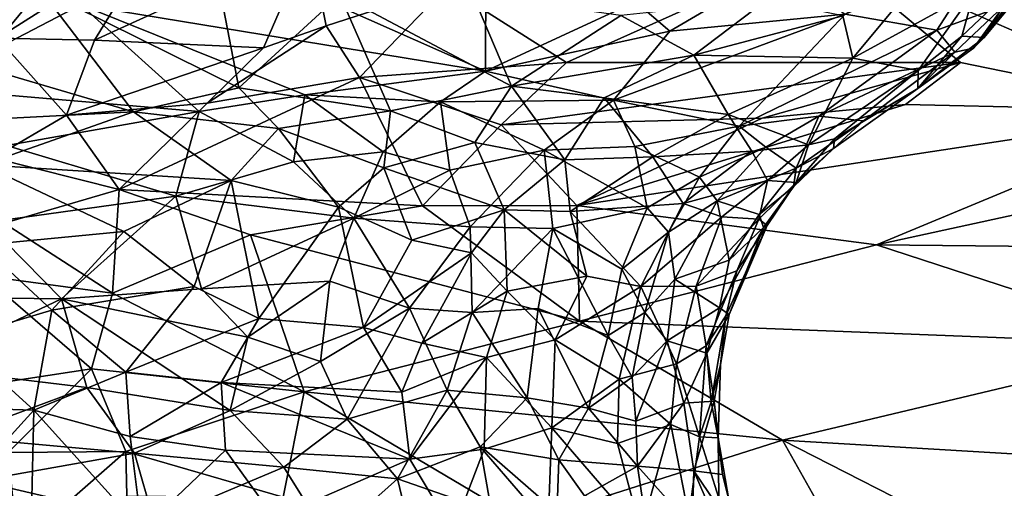
# Model space of a CAD drawing. Units: metres. Extents: x 25.4 to 30.92, y -2.77 to 4.36.
# Drawn here: x 26.63 to 27.28, y 2.41 to 2.72 of the extents above; entities that cross this region are included whole.
import ezdxf

# ---------------------------------------------------------------- set-up
doc = ezdxf.new("R2010")
doc.units = ezdxf.units.M

msp = doc.modelspace()

# ---------------------------------------------------------------- linework, layer by layer
at = {"layer": '1'}
for points in [[(26.73321, 1.8959, -1.53715), (25.81916, 2.78806, -1.5343), (28.26891, 3.03363, -1.5514)], [(26.73321, 1.8959, -1.53715), (28.26891, 3.03363, -1.5514), (27.04293, 1.93167, -1.53858)], [(27.04293, 1.93167, -1.53858), (28.26891, 3.03363, -1.5514), (27.68544, 2.07059, -1.54334)], [(27.27021, 2.77865, 4.81781), (27.412, 2.66021, 4.59744), (27.35862, 2.80697, 4.79323)], [(25.43611, 2.52389, -1.52731), (25.81916, 2.78806, -1.5343), (26.73321, 1.8959, -1.53715)], [(27.16146, 2.76916, 4.87427), (27.412, 2.66021, 4.59744), (27.27021, 2.77865, 4.81781)], [(26.60693, 2.76846, 5.27774), (26.61105, 2.70877, 5.15785), (26.7183, 2.77685, 5.1895)], [(26.7183, 2.77685, 5.1895), (26.61105, 2.70877, 5.15785), (26.67582, 2.70749, 5.0984)], [(26.7183, 2.77685, 5.1895), (26.67582, 2.70749, 5.0984), (26.81929, 2.77309, 5.10043)], [(26.67582, 2.70749, 5.0984), (26.78849, 2.70244, 4.99646), (26.81929, 2.77309, 5.10043)], [(26.81929, 2.77309, 5.10043), (26.78849, 2.70244, 4.99646), (26.83039, 2.71712, 4.98715)], [(26.81929, 2.77309, 5.10043), (26.83039, 2.71712, 4.98715), (26.91112, 2.74319, 4.98793)], [(26.91112, 2.74319, 4.98793), (26.9907, 2.69268, 4.86994), (27.16146, 2.76916, 4.87427)], [(27.16146, 2.76916, 4.87427), (26.9907, 2.69268, 4.86994), (27.25349, 2.69261, 4.71842)], [(27.16146, 2.76916, 4.87427), (27.25349, 2.69261, 4.71842), (27.412, 2.66021, 4.59744)], [(27.29048, 2.74432, 6.98941), (27.2694, 2.7093, 6.92241), (27.31081, 2.7681, 6.90848)], [(27.2694, 2.7093, 6.92241), (27.29862, 2.74478, 6.86705), (27.31081, 2.7681, 6.90848)], [(27.17508, 2.72359, 7.25589), (27.18162, 2.69549, 7.17981), (27.23568, 2.76068, 7.21455)], [(27.23774, 2.71407, 6.67187), (27.17667, 2.72473, 6.50858), (27.26943, 2.76339, 6.62903)], [(27.23568, 2.76068, 7.21455), (27.18162, 2.69549, 7.17981), (27.26259, 2.74002, 7.10243)], [(27.28252, 2.73067, 6.78517), (27.23774, 2.71407, 6.67187), (27.26943, 2.76339, 6.62903)], [(26.82763, 2.73528, 6.20063), (26.93698, 2.75324, 6.21673), (26.93673, 2.6867, 6.34777)], [(27.03672, 2.73293, 6.31303), (26.93673, 2.6867, 6.34777), (26.93698, 2.75324, 6.21673)], [(27.05964, 2.71343, 6.38565), (27.03672, 2.73293, 6.31303), (27.13234, 2.75603, 6.3843)], [(27.05964, 2.71343, 6.38565), (27.13234, 2.75603, 6.3843), (27.17667, 2.72473, 6.50858)], [(26.56022, 2.67566, 6.22434), (26.57754, 2.74665, 6.10879), (26.66678, 2.73106, 6.15946)], [(26.5348, 2.73125, 7.54931), (26.59763, 2.69035, 7.47663), (26.63957, 2.74149, 7.54921)], [(26.63957, 2.74149, 7.54921), (26.59763, 2.69035, 7.47663), (26.70191, 2.65968, 7.41724)], [(26.63957, 2.74149, 7.54921), (26.70191, 2.65968, 7.41724), (26.77203, 2.67574, 7.41674)], [(26.63957, 2.74149, 7.54921), (26.77203, 2.67574, 7.41674), (26.7595, 2.74147, 7.52861)], [(26.7595, 2.74147, 7.52861), (26.77203, 2.67574, 7.41674), (26.83955, 2.73769, 7.50122)], [(26.83039, 2.71712, 4.98715), (26.85266, 2.68254, 4.93163), (26.91112, 2.74319, 4.98793)], [(26.85266, 2.68254, 4.93163), (26.9907, 2.69268, 4.86994), (26.91112, 2.74319, 4.98793)], [(27.18162, 2.69549, 7.17981), (27.22537, 2.68719, 7.04397), (27.26259, 2.74002, 7.10243)], [(27.26259, 2.74002, 7.10243), (27.22537, 2.68719, 7.04397), (27.25429, 2.71016, 7.03445)], [(27.26259, 2.74002, 7.10243), (27.25429, 2.71016, 7.03445), (27.29048, 2.74432, 6.98941)], [(27.25429, 2.71016, 7.03445), (27.2694, 2.7093, 6.92241), (27.29048, 2.74432, 6.98941)], [(27.26216, 2.70213, 6.88212), (27.28252, 2.73067, 6.78517), (27.29862, 2.74478, 6.86705)], [(27.26216, 2.70213, 6.88212), (27.29862, 2.74478, 6.86705), (27.2694, 2.7093, 6.92241)], [(26.93673, 2.6867, 6.34777), (26.66678, 2.73106, 6.15946), (26.82763, 2.73528, 6.20063)], [(26.83955, 2.73769, 7.50122), (26.77203, 2.67574, 7.41674), (26.87329, 2.66031, 7.36321)], [(26.83955, 2.73769, 7.50122), (26.95391, 2.67692, 7.35649), (26.92821, 2.7377, 7.47876)], [(26.83955, 2.73769, 7.50122), (26.87329, 2.66031, 7.36321), (26.95391, 2.67692, 7.35649)], [(26.92821, 2.7377, 7.47876), (26.95391, 2.67692, 7.35649), (27.02697, 2.72401, 7.41009)], [(26.93673, 2.6867, 6.34777), (27.03672, 2.73293, 6.31303), (27.05964, 2.71343, 6.38565)], [(27.02697, 2.72401, 7.41009), (27.07571, 2.69757, 7.32117), (27.12409, 2.73431, 7.33976)], [(27.12409, 2.73431, 7.33976), (27.07571, 2.69757, 7.32117), (27.17508, 2.72359, 7.25589)], [(26.56022, 2.67566, 6.22434), (26.66678, 2.73106, 6.15946), (26.7456, 2.65985, 6.30485)], [(26.7456, 2.65985, 6.30485), (26.66678, 2.73106, 6.15946), (26.81609, 2.67101, 6.315)], [(26.81609, 2.67101, 6.315), (26.66678, 2.73106, 6.15946), (26.93673, 2.6867, 6.34777)], [(27.24976, 2.69949, 6.78383), (27.23774, 2.71407, 6.67187), (27.28252, 2.73067, 6.78517)], [(27.26216, 2.70213, 6.88212), (27.24976, 2.69949, 6.78383), (27.28252, 2.73067, 6.78517)], [(27.02697, 2.72401, 7.41009), (26.95391, 2.67692, 7.35649), (27.07571, 2.69757, 7.32117)], [(27.02213, 2.66758, 6.46453), (27.05964, 2.71343, 6.38565), (27.17667, 2.72473, 6.50858)], [(27.10588, 2.65013, 6.59852), (27.02213, 2.66758, 6.46453), (27.17667, 2.72473, 6.50858)], [(27.07571, 2.69757, 7.32117), (27.18162, 2.69549, 7.17981), (27.17508, 2.72359, 7.25589)], [(27.10588, 2.65013, 6.59852), (27.17667, 2.72473, 6.50858), (27.23774, 2.71407, 6.67187)], [(26.78849, 2.70244, 4.99646), (26.7511, 2.66544, 4.98333), (26.83039, 2.71712, 4.98715)], [(26.83039, 2.71712, 4.98715), (26.7511, 2.66544, 4.98333), (26.85266, 2.68254, 4.93163)], [(27.02213, 2.66758, 6.46453), (26.93673, 2.6867, 6.34777), (27.05964, 2.71343, 6.38565)], [(27.15895, 2.65689, 6.70526), (27.10588, 2.65013, 6.59852), (27.23774, 2.71407, 6.67187)], [(27.24976, 2.69949, 6.78383), (27.15895, 2.65689, 6.70526), (27.23774, 2.71407, 6.67187)], [(26.61105, 2.70877, 5.15785), (26.60822, 2.62906, 5.07143), (26.65723, 2.65756, 5.05115)], [(26.61105, 2.70877, 5.15785), (26.65723, 2.65756, 5.05115), (26.67582, 2.70749, 5.0984)], [(26.67582, 2.70749, 5.0984), (26.65723, 2.65756, 5.05115), (26.78849, 2.70244, 4.99646)], [(27.22537, 2.68719, 7.04397), (27.22507, 2.67527, 6.9334), (27.25429, 2.71016, 7.03445)], [(27.25429, 2.71016, 7.03445), (27.22507, 2.67527, 6.9334), (27.2694, 2.7093, 6.92241)], [(27.22507, 2.67527, 6.9334), (27.26216, 2.70213, 6.88212), (27.2694, 2.7093, 6.92241)], [(26.65723, 2.65756, 5.05115), (26.7511, 2.66544, 4.98333), (26.78849, 2.70244, 4.99646)], [(27.18872, 2.65365, 6.84601), (27.15895, 2.65689, 6.70526), (27.24976, 2.69949, 6.78383)], [(27.18872, 2.65365, 6.84601), (27.24976, 2.69949, 6.78383), (27.22507, 2.67527, 6.9334)], [(27.22507, 2.67527, 6.9334), (27.24976, 2.69949, 6.78383), (27.26216, 2.70213, 6.88212)], [(26.95391, 2.67692, 7.35649), (27.01582, 2.6691, 7.30167), (27.07571, 2.69757, 7.32117)], [(27.07571, 2.69757, 7.32117), (27.01582, 2.6691, 7.30167), (27.09859, 2.658, 7.19739)], [(27.07571, 2.69757, 7.32117), (27.09859, 2.658, 7.19739), (27.18162, 2.69549, 7.17981)], [(27.09859, 2.658, 7.19739), (27.15211, 2.63772, 7.05441), (27.18162, 2.69549, 7.17981)], [(27.18162, 2.69549, 7.17981), (27.15211, 2.63772, 7.05441), (27.22537, 2.68719, 7.04397)], [(26.59763, 2.69035, 7.47663), (26.61995, 2.65555, 7.43455), (26.70191, 2.65968, 7.41724)], [(26.81609, 2.67101, 6.315), (26.93673, 2.6867, 6.34777), (26.90664, 2.66636, 6.36657)], [(26.85266, 2.68254, 4.93163), (26.94722, 2.65104, 4.85223), (26.9907, 2.69268, 4.86994)], [(27.02213, 2.66758, 6.46453), (26.90664, 2.66636, 6.36657), (26.93673, 2.6867, 6.34777)], [(26.9907, 2.69268, 4.86994), (26.94722, 2.65104, 4.85223), (27.25349, 2.69261, 4.71842)], [(27.25349, 2.69261, 4.71842), (26.94722, 2.65104, 4.85223), (27.12132, 2.6555, 4.75799)], [(27.25349, 2.69261, 4.71842), (27.12132, 2.6555, 4.75799), (27.2169, 2.66452, 4.70786)], [(27.15211, 2.63772, 7.05441), (27.16947, 2.64172, 7.01022), (27.22537, 2.68719, 7.04397)], [(27.16947, 2.64172, 7.01022), (27.22507, 2.67527, 6.9334), (27.22537, 2.68719, 7.04397)], [(27.25349, 2.69261, 4.71842), (27.2169, 2.66452, 4.70786), (27.412, 2.66021, 4.59744)], [(26.7511, 2.66544, 4.98333), (26.6924, 2.60801, 4.98497), (26.85266, 2.68254, 4.93163)], [(26.85266, 2.68254, 4.93163), (26.6924, 2.60801, 4.98497), (26.89465, 2.59711, 4.85106)], [(26.85266, 2.68254, 4.93163), (26.89465, 2.59711, 4.85106), (26.94722, 2.65104, 4.85223)], [(26.61726, 2.63721, 6.28424), (26.56022, 2.67566, 6.22434), (26.7456, 2.65985, 6.30485)], [(26.70191, 2.65968, 7.41724), (26.7985, 2.6485, 7.37702), (26.77203, 2.67574, 7.41674)], [(26.77203, 2.67574, 7.41674), (26.7985, 2.6485, 7.37702), (26.87329, 2.66031, 7.36321)], [(26.87329, 2.66031, 7.36321), (26.92965, 2.63918, 7.31032), (26.95391, 2.67692, 7.35649)], [(26.95391, 2.67692, 7.35649), (26.92965, 2.63918, 7.31032), (26.98951, 2.62761, 7.24974)], [(26.95391, 2.67692, 7.35649), (26.98951, 2.62761, 7.24974), (27.01582, 2.6691, 7.30167)], [(27.16947, 2.64172, 7.01022), (27.16883, 2.63536, 6.89774), (27.22507, 2.67527, 6.9334)], [(27.16883, 2.63536, 6.89774), (27.18872, 2.65365, 6.84601), (27.22507, 2.67527, 6.9334)], [(26.80866, 2.62629, 6.36625), (26.7456, 2.65985, 6.30485), (26.81609, 2.67101, 6.315)], [(26.80866, 2.62629, 6.36625), (26.81609, 2.67101, 6.315), (26.86835, 2.63308, 6.38857)], [(26.86835, 2.63308, 6.38857), (26.81609, 2.67101, 6.315), (26.90664, 2.66636, 6.36657)], [(26.97577, 2.6342, 6.47551), (26.90664, 2.66636, 6.36657), (27.02213, 2.66758, 6.46453)], [(27.03617, 2.63665, 6.53487), (26.97577, 2.6342, 6.47551), (27.02213, 2.66758, 6.46453)], [(27.01582, 2.6691, 7.30167), (26.98951, 2.62761, 7.24974), (27.0483, 2.6296, 7.18957)], [(27.01582, 2.6691, 7.30167), (27.0483, 2.6296, 7.18957), (27.09859, 2.658, 7.19739)], [(27.03617, 2.63665, 6.53487), (27.02213, 2.66758, 6.46453), (27.10588, 2.65013, 6.59852)], [(26.65723, 2.65756, 5.05115), (26.6924, 2.60801, 4.98497), (26.7511, 2.66544, 4.98333)], [(26.7985, 2.6485, 7.37702), (26.86876, 2.62243, 7.32522), (26.87329, 2.66031, 7.36321)], [(26.86835, 2.63308, 6.38857), (26.90664, 2.66636, 6.36657), (26.91287, 2.62087, 6.43281)], [(26.87329, 2.66031, 7.36321), (26.86876, 2.62243, 7.32522), (26.92965, 2.63918, 7.31032)], [(26.91287, 2.62087, 6.43281), (26.90664, 2.66636, 6.36657), (26.97577, 2.6342, 6.47551)], [(27.12132, 2.6555, 4.75799), (26.99761, 2.59718, 4.7904), (27.2169, 2.66452, 4.70786)], [(27.2169, 2.66452, 4.70786), (26.99761, 2.59718, 4.7904), (27.412, 2.66021, 4.59744)], [(26.99761, 2.59718, 4.7904), (27.19753, 2.57107, 4.67155), (27.412, 2.66021, 4.59744)], [(27.412, 2.66021, 4.59744), (27.19753, 2.57107, 4.67155), (27.51606, 2.64041, 4.52771)], [(26.61995, 2.65555, 7.43455), (26.60134, 2.62433, 7.41371), (26.70191, 2.65968, 7.41724)], [(26.70191, 2.65968, 7.41724), (26.60134, 2.62433, 7.41371), (26.76706, 2.61387, 7.35955)], [(26.60822, 2.62906, 5.07143), (26.6924, 2.60801, 4.98497), (26.65723, 2.65756, 5.05115)], [(26.61726, 2.63721, 6.28424), (26.7456, 2.65985, 6.30485), (26.73017, 2.6034, 6.35206)], [(26.70191, 2.65968, 7.41724), (26.76706, 2.61387, 7.35955), (26.7985, 2.6485, 7.37702)], [(26.73017, 2.6034, 6.35206), (26.7456, 2.65985, 6.30485), (26.80866, 2.62629, 6.36625)], [(26.94722, 2.65104, 4.85223), (26.99761, 2.59718, 4.7904), (27.12132, 2.6555, 4.75799)], [(27.0483, 2.6296, 7.18957), (27.11442, 2.63341, 7.11286), (27.09859, 2.658, 7.19739)], [(27.09859, 2.658, 7.19739), (27.11442, 2.63341, 7.11286), (27.15211, 2.63772, 7.05441)], [(27.12376, 2.6362, 6.68379), (27.10588, 2.65013, 6.59852), (27.15895, 2.65689, 6.70526)], [(27.144, 2.62211, 6.82015), (27.12376, 2.6362, 6.68379), (27.15895, 2.65689, 6.70526)], [(27.144, 2.62211, 6.82015), (27.15895, 2.65689, 6.70526), (27.18872, 2.65365, 6.84601)], [(27.16883, 2.63536, 6.89774), (27.144, 2.62211, 6.82015), (27.18872, 2.65365, 6.84601)], [(26.76706, 2.61387, 7.35955), (26.83866, 2.59621, 7.31994), (26.7985, 2.6485, 7.37702)], [(26.7985, 2.6485, 7.37702), (26.83866, 2.59621, 7.31994), (26.86876, 2.62243, 7.32522)], [(26.89465, 2.59711, 4.85106), (26.99761, 2.59718, 4.7904), (26.94722, 2.65104, 4.85223)], [(27.07951, 2.61604, 6.62711), (27.03617, 2.63665, 6.53487), (27.10588, 2.65013, 6.59852)], [(27.07951, 2.61604, 6.62711), (27.10588, 2.65013, 6.59852), (27.12376, 2.6362, 6.68379)], [(27.15211, 2.63772, 7.05441), (27.14394, 2.6127, 6.98848), (27.16947, 2.64172, 7.01022)], [(27.14394, 2.6127, 6.98848), (27.16883, 2.63536, 6.89774), (27.16947, 2.64172, 7.01022)], [(27.51606, 2.64041, 4.52771), (27.19753, 2.57107, 4.67155), (27.50533, 2.56798, 4.50302)], [(26.73017, 2.6034, 6.35206), (26.60355, 2.58592, 6.3169), (26.61726, 2.63721, 6.28424)], [(26.92965, 2.63918, 7.31032), (26.86876, 2.62243, 7.32522), (26.94911, 2.59432, 7.25039)], [(26.92636, 2.58305, 6.4795), (26.91287, 2.62087, 6.43281), (26.97577, 2.6342, 6.47551)], [(26.98149, 2.58194, 6.53739), (26.92636, 2.58305, 6.4795), (26.97577, 2.6342, 6.47551)], [(26.92965, 2.63918, 7.31032), (26.94911, 2.59432, 7.25039), (26.98951, 2.62761, 7.24974)], [(27.04461, 2.59566, 6.60189), (26.97577, 2.6342, 6.47551), (27.03617, 2.63665, 6.53487)], [(26.98149, 2.58194, 6.53739), (26.97577, 2.6342, 6.47551), (27.04461, 2.59566, 6.60189)], [(27.04461, 2.59566, 6.60189), (27.03617, 2.63665, 6.53487), (27.07951, 2.61604, 6.62711)], [(27.0912, 2.60043, 6.69885), (27.07951, 2.61604, 6.62711), (27.12376, 2.6362, 6.68379)], [(27.144, 2.62211, 6.82015), (27.0912, 2.60043, 6.69885), (27.12376, 2.6362, 6.68379)], [(27.11442, 2.63341, 7.11286), (27.12486, 2.61385, 7.0555), (27.15211, 2.63772, 7.05441)], [(27.12486, 2.61385, 7.0555), (27.14394, 2.6127, 6.98848), (27.15211, 2.63772, 7.05441)], [(27.14209, 2.6097, 6.89235), (27.144, 2.62211, 6.82015), (27.16883, 2.63536, 6.89774)], [(27.14394, 2.6127, 6.98848), (27.14209, 2.6097, 6.89235), (27.16883, 2.63536, 6.89774)], [(26.60822, 2.62906, 5.07143), (26.6155, 2.58549, 5.04468), (26.6924, 2.60801, 4.98497)], [(26.84881, 2.58874, 6.4184), (26.80866, 2.62629, 6.36625), (26.86835, 2.63308, 6.38857)], [(26.86835, 2.63308, 6.38857), (26.91287, 2.62087, 6.43281), (26.84881, 2.58874, 6.4184)], [(26.94911, 2.59432, 7.25039), (26.99318, 2.59326, 7.207), (26.98951, 2.62761, 7.24974)], [(26.98951, 2.62761, 7.24974), (26.99318, 2.59326, 7.207), (27.0483, 2.6296, 7.18957)], [(26.99318, 2.59326, 7.207), (27.06851, 2.59863, 7.12271), (27.0483, 2.6296, 7.18957)], [(27.0483, 2.6296, 7.18957), (27.06851, 2.59863, 7.12271), (27.11442, 2.63341, 7.11286)], [(27.11442, 2.63341, 7.11286), (27.06851, 2.59863, 7.12271), (27.12486, 2.61385, 7.0555)], [(26.60134, 2.62433, 7.41371), (26.60057, 2.57093, 7.3821), (26.69545, 2.57983, 7.36569)], [(26.60134, 2.62433, 7.41371), (26.69545, 2.57983, 7.36569), (26.76706, 2.61387, 7.35955)], [(26.73017, 2.6034, 6.35206), (26.80866, 2.62629, 6.36625), (26.84881, 2.58874, 6.4184)], [(26.86876, 2.62243, 7.32522), (26.83866, 2.59621, 7.31994), (26.88748, 2.57421, 7.28114)], [(26.92636, 2.58305, 6.4795), (26.84881, 2.58874, 6.4184), (26.91287, 2.62087, 6.43281)], [(26.86876, 2.62243, 7.32522), (26.88748, 2.57421, 7.28114), (26.94911, 2.59432, 7.25039)], [(27.11929, 2.59118, 6.82549), (27.0912, 2.60043, 6.69885), (27.144, 2.62211, 6.82015)], [(27.11929, 2.59118, 6.82549), (27.144, 2.62211, 6.82015), (27.14209, 2.6097, 6.89235)], [(27.05878, 2.57948, 6.64692), (27.04461, 2.59566, 6.60189), (27.07951, 2.61604, 6.62711)], [(27.05878, 2.57948, 6.64692), (27.07951, 2.61604, 6.62711), (27.0912, 2.60043, 6.69885)], [(26.6155, 2.58549, 5.04468), (26.68791, 2.5389, 4.96887), (26.6924, 2.60801, 4.98497)], [(26.6924, 2.60801, 4.98497), (26.68791, 2.5389, 4.96887), (26.77981, 2.57781, 4.91646)], [(26.6924, 2.60801, 4.98497), (26.77981, 2.57781, 4.91646), (26.89465, 2.59711, 4.85106)], [(26.69545, 2.57983, 7.36569), (26.74226, 2.54322, 7.3363), (26.76706, 2.61387, 7.35955)], [(26.78541, 2.52186, 7.30947), (26.76706, 2.61387, 7.35955), (26.74226, 2.54322, 7.3363)], [(26.76706, 2.61387, 7.35955), (26.78541, 2.52186, 7.30947), (26.83866, 2.59621, 7.31994)], [(27.06851, 2.59863, 7.12271), (27.09429, 2.58973, 7.07553), (27.12486, 2.61385, 7.0555)], [(27.09429, 2.58973, 7.07553), (27.1189, 2.58825, 7.01904), (27.12486, 2.61385, 7.0555)], [(27.12486, 2.61385, 7.0555), (27.1189, 2.58825, 7.01904), (27.14394, 2.6127, 6.98848)], [(27.1189, 2.58825, 7.01904), (27.12452, 2.584, 6.96645), (27.14394, 2.6127, 6.98848)], [(27.12215, 2.58264, 6.89499), (27.11929, 2.59118, 6.82549), (27.14209, 2.6097, 6.89235)], [(27.12452, 2.584, 6.96645), (27.12215, 2.58264, 6.89499), (27.14394, 2.6127, 6.98848)], [(27.12215, 2.58264, 6.89499), (27.14209, 2.6097, 6.89235), (27.14394, 2.6127, 6.98848)], [(26.73017, 2.6034, 6.35206), (26.65375, 2.53509, 6.35724), (26.60355, 2.58592, 6.3169)], [(26.65375, 2.53509, 6.35724), (26.73017, 2.6034, 6.35206), (26.74731, 2.54166, 6.39276)], [(26.74731, 2.54166, 6.39276), (26.73017, 2.6034, 6.35206), (26.84881, 2.58874, 6.4184)], [(26.89465, 2.59711, 4.85106), (26.77981, 2.57781, 4.91646), (26.99929, 2.5202, 4.77438)], [(26.83866, 2.59621, 7.31994), (26.78541, 2.52186, 7.30947), (26.85536, 2.51591, 7.27292)], [(26.83866, 2.59621, 7.31994), (26.85536, 2.51591, 7.27292), (26.88748, 2.57421, 7.28114)], [(26.94911, 2.59432, 7.25039), (26.88748, 2.57421, 7.28114), (26.92738, 2.56575, 7.24719)], [(26.89465, 2.59711, 4.85106), (26.99929, 2.5202, 4.77438), (26.99761, 2.59718, 4.7904)], [(26.92738, 2.56575, 7.24719), (26.95105, 2.54026, 7.21402), (26.94911, 2.59432, 7.25039)], [(26.94911, 2.59432, 7.25039), (26.95105, 2.54026, 7.21402), (27.00435, 2.55022, 7.16453)], [(26.94911, 2.59432, 7.25039), (27.00435, 2.55022, 7.16453), (26.99318, 2.59326, 7.207)], [(27.02759, 2.55472, 6.6177), (26.98149, 2.58194, 6.53739), (27.04461, 2.59566, 6.60189)], [(26.99318, 2.59326, 7.207), (27.04021, 2.54327, 7.11762), (27.06851, 2.59863, 7.12271)], [(26.99761, 2.59718, 4.7904), (26.99929, 2.5202, 4.77438), (27.19753, 2.57107, 4.67155)], [(27.05878, 2.57948, 6.64692), (27.02759, 2.55472, 6.6177), (27.04461, 2.59566, 6.60189)], [(27.06851, 2.59863, 7.12271), (27.04021, 2.54327, 7.11762), (27.09429, 2.58973, 7.07553)], [(27.06305, 2.54818, 6.7017), (27.05878, 2.57948, 6.64692), (27.0912, 2.60043, 6.69885)], [(27.09924, 2.56085, 6.81673), (27.06305, 2.54818, 6.7017), (27.0912, 2.60043, 6.69885)], [(27.09924, 2.56085, 6.81673), (27.0912, 2.60043, 6.69885), (27.11929, 2.59118, 6.82549)], [(26.74731, 2.54166, 6.39276), (26.84881, 2.58874, 6.4184), (26.83293, 2.54682, 6.4357)], [(26.83293, 2.54682, 6.4357), (26.84881, 2.58874, 6.4184), (26.88594, 2.52891, 6.48241)], [(26.88594, 2.52891, 6.48241), (26.84881, 2.58874, 6.4184), (26.92636, 2.58305, 6.4795)], [(26.99318, 2.59326, 7.207), (27.00435, 2.55022, 7.16453), (27.04021, 2.54327, 7.11762)], [(27.04021, 2.54327, 7.11762), (27.07723, 2.54353, 7.06365), (27.09429, 2.58973, 7.07553)], [(27.07723, 2.54353, 7.06365), (27.1189, 2.58825, 7.01904), (27.09429, 2.58973, 7.07553)], [(27.07723, 2.54353, 7.06365), (27.10433, 2.55369, 7.00803), (27.1189, 2.58825, 7.01904)], [(27.12215, 2.58264, 6.89499), (27.09924, 2.56085, 6.81673), (27.11929, 2.59118, 6.82549)], [(27.1189, 2.58825, 7.01904), (27.10433, 2.55369, 7.00803), (27.12452, 2.584, 6.96645)], [(26.56208, 2.53612, 6.32435), (26.60355, 2.58592, 6.3169), (26.65375, 2.53509, 6.35724)], [(26.6155, 2.58549, 5.04468), (26.60187, 2.55038, 5.05236), (26.68791, 2.5389, 4.96887)], [(26.92774, 2.52604, 6.51924), (26.88594, 2.52891, 6.48241), (26.92636, 2.58305, 6.4795)], [(26.92774, 2.52604, 6.51924), (26.92636, 2.58305, 6.4795), (26.98149, 2.58194, 6.53739)], [(26.97183, 2.52862, 6.562), (26.92774, 2.52604, 6.51924), (26.98149, 2.58194, 6.53739)], [(26.97183, 2.52862, 6.562), (26.98149, 2.58194, 6.53739), (27.01847, 2.51052, 6.62926)], [(27.01847, 2.51052, 6.62926), (26.98149, 2.58194, 6.53739), (27.02759, 2.55472, 6.6177)], [(27.09268, 2.529, 6.84596), (27.09924, 2.56085, 6.81673), (27.12215, 2.58264, 6.89499)], [(27.09925, 2.52452, 6.92629), (27.09268, 2.529, 6.84596), (27.12215, 2.58264, 6.89499)], [(27.09695, 2.52366, 6.98591), (27.09925, 2.52452, 6.92629), (27.12452, 2.584, 6.96645)], [(27.10433, 2.55369, 7.00803), (27.09695, 2.52366, 6.98591), (27.12452, 2.584, 6.96645)], [(27.09925, 2.52452, 6.92629), (27.12215, 2.58264, 6.89499), (27.12452, 2.584, 6.96645)], [(26.60057, 2.57093, 7.3821), (26.64747, 2.52753, 7.35827), (26.69545, 2.57983, 7.36569)], [(26.69545, 2.57983, 7.36569), (26.64747, 2.52753, 7.35827), (26.74226, 2.54322, 7.3363)], [(26.68791, 2.5389, 4.96887), (26.81571, 2.4731, 4.89077), (26.77981, 2.57781, 4.91646)], [(26.77981, 2.57781, 4.91646), (26.81571, 2.4731, 4.89077), (26.99929, 2.5202, 4.77438)], [(27.04304, 2.52599, 6.66703), (27.02759, 2.55472, 6.6177), (27.05878, 2.57948, 6.64692)], [(27.06305, 2.54818, 6.7017), (27.04304, 2.52599, 6.66703), (27.05878, 2.57948, 6.64692)], [(26.60057, 2.57093, 7.3821), (26.58293, 2.50835, 7.36258), (26.64747, 2.52753, 7.35827)], [(26.88748, 2.57421, 7.28114), (26.85536, 2.51591, 7.27292), (26.92738, 2.56575, 7.24719)], [(27.19753, 2.57107, 4.67155), (26.99929, 2.5202, 4.77438), (27.40203, 2.50433, 4.55334)], [(27.50533, 2.56798, 4.50302), (27.19753, 2.57107, 4.67155), (27.40203, 2.50433, 4.55334)], [(26.85536, 2.51591, 7.27292), (26.8942, 2.50552, 7.24692), (26.92738, 2.56575, 7.24719)], [(26.92738, 2.56575, 7.24719), (26.8942, 2.50552, 7.24692), (26.95105, 2.54026, 7.21402)], [(27.09268, 2.529, 6.84596), (27.06305, 2.54818, 6.7017), (27.09924, 2.56085, 6.81673)], [(26.60187, 2.55038, 5.05236), (26.57594, 2.4734, 5.08263), (26.67381, 2.48846, 4.97991)], [(26.60187, 2.55038, 5.05236), (26.67381, 2.48846, 4.97991), (26.68791, 2.5389, 4.96887)], [(26.95105, 2.54026, 7.21402), (26.98319, 2.50764, 7.17094), (27.00435, 2.55022, 7.16453)], [(27.00435, 2.55022, 7.16453), (26.98319, 2.50764, 7.17094), (27.04021, 2.54327, 7.11762)], [(27.01847, 2.51052, 6.62926), (27.02759, 2.55472, 6.6177), (27.04304, 2.52599, 6.66703)], [(27.07723, 2.54353, 7.06365), (27.08379, 2.50372, 7.02467), (27.10433, 2.55369, 7.00803)], [(27.08379, 2.50372, 7.02467), (27.09695, 2.52366, 6.98591), (27.10433, 2.55369, 7.00803)], [(26.64747, 2.52753, 7.35827), (26.69682, 2.48609, 7.33605), (26.74226, 2.54322, 7.3363)], [(26.69682, 2.48609, 7.33605), (26.78541, 2.52186, 7.30947), (26.74226, 2.54322, 7.3363)], [(26.77821, 2.50957, 6.41745), (26.74731, 2.54166, 6.39276), (26.83293, 2.54682, 6.4357)], [(26.82658, 2.49329, 6.44909), (26.77821, 2.50957, 6.41745), (26.83293, 2.54682, 6.4357)], [(26.82658, 2.49329, 6.44909), (26.83293, 2.54682, 6.4357), (26.88594, 2.52891, 6.48241)], [(26.98319, 2.50764, 7.17094), (27.02587, 2.48143, 7.11941), (27.04021, 2.54327, 7.11762)], [(27.04021, 2.54327, 7.11762), (27.02587, 2.48143, 7.11941), (27.06416, 2.49164, 7.06718)], [(27.04021, 2.54327, 7.11762), (27.06416, 2.49164, 7.06718), (27.07723, 2.54353, 7.06365)], [(27.04304, 2.52599, 6.66703), (27.06305, 2.54818, 6.7017), (27.05785, 2.50715, 6.72775)], [(27.05785, 2.50715, 6.72775), (27.06305, 2.54818, 6.7017), (27.09268, 2.529, 6.84596)], [(27.07723, 2.54353, 7.06365), (27.06416, 2.49164, 7.06718), (27.08379, 2.50372, 7.02467)], [(26.55801, 2.48957, 6.32993), (26.56208, 2.53612, 6.32435), (26.65375, 2.53509, 6.35724)], [(26.65375, 2.53509, 6.35724), (26.74731, 2.54166, 6.39276), (26.77821, 2.50957, 6.41745)], [(26.68791, 2.5389, 4.96887), (26.67381, 2.48846, 4.97991), (26.81571, 2.4731, 4.89077)], [(26.8942, 2.50552, 7.24692), (26.93726, 2.49587, 7.21303), (26.95105, 2.54026, 7.21402)], [(26.95105, 2.54026, 7.21402), (26.93726, 2.49587, 7.21303), (26.98319, 2.50764, 7.17094)], [(26.55801, 2.48957, 6.32993), (26.65375, 2.53509, 6.35724), (26.67077, 2.47605, 6.37365)], [(26.67077, 2.47605, 6.37365), (26.65375, 2.53509, 6.35724), (26.76627, 2.46071, 6.41851)], [(26.76627, 2.46071, 6.41851), (26.65375, 2.53509, 6.35724), (26.77821, 2.50957, 6.41745)], [(26.84431, 2.45493, 6.46418), (26.82658, 2.49329, 6.44909), (26.88594, 2.52891, 6.48241)], [(26.84431, 2.45493, 6.46418), (26.88594, 2.52891, 6.48241), (26.91107, 2.47412, 6.5155)], [(26.91107, 2.47412, 6.5155), (26.88594, 2.52891, 6.48241), (26.92774, 2.52604, 6.51924)], [(26.96435, 2.46899, 6.5679), (26.92774, 2.52604, 6.51924), (26.97183, 2.52862, 6.562)], [(26.96435, 2.46899, 6.5679), (26.97183, 2.52862, 6.562), (27.00533, 2.46212, 6.61902)], [(27.00533, 2.46212, 6.61902), (26.97183, 2.52862, 6.562), (27.01847, 2.51052, 6.62926)], [(27.08426, 2.49889, 6.83956), (27.05785, 2.50715, 6.72775), (27.09268, 2.529, 6.84596)], [(27.09925, 2.52452, 6.92629), (27.08426, 2.49889, 6.83956), (27.09268, 2.529, 6.84596)], [(25.44745, 2.30846, -1.52769), (25.43611, 2.52389, -1.52731), (26.73321, 1.8959, -1.53715)], [(26.58293, 2.50835, 7.36258), (26.63535, 2.46089, 7.34905), (26.64747, 2.52753, 7.35827)], [(26.64747, 2.52753, 7.35827), (26.63535, 2.46089, 7.34905), (26.69682, 2.48609, 7.33605)], [(26.91107, 2.47412, 6.5155), (26.92774, 2.52604, 6.51924), (26.96435, 2.46899, 6.5679)], [(27.03441, 2.48287, 6.66577), (27.01847, 2.51052, 6.62926), (27.04304, 2.52599, 6.66703)], [(27.03441, 2.48287, 6.66577), (27.04304, 2.52599, 6.66703), (27.05785, 2.50715, 6.72775)], [(27.08379, 2.50372, 7.02467), (27.08725, 2.46636, 6.9897), (27.09695, 2.52366, 6.98591)], [(27.08918, 2.46685, 6.89166), (27.08426, 2.49889, 6.83956), (27.09925, 2.52452, 6.92629)], [(27.08725, 2.46636, 6.9897), (27.09333, 2.49121, 6.94641), (27.09695, 2.52366, 6.98591)], [(27.09333, 2.49121, 6.94641), (27.08918, 2.46685, 6.89166), (27.09925, 2.52452, 6.92629)], [(27.09333, 2.49121, 6.94641), (27.09925, 2.52452, 6.92629), (27.09695, 2.52366, 6.98591)], [(26.76038, 2.47921, 7.31181), (26.78541, 2.52186, 7.30947), (26.69682, 2.48609, 7.33605)], [(26.78541, 2.52186, 7.30947), (26.76038, 2.47921, 7.31181), (26.85536, 2.51591, 7.27292)], [(26.85536, 2.51591, 7.27292), (26.76038, 2.47921, 7.31181), (26.88084, 2.47291, 7.25051)], [(26.99929, 2.5202, 4.77438), (26.81571, 2.4731, 4.89077), (27.13478, 2.44093, 4.70819)], [(26.85536, 2.51591, 7.27292), (26.88084, 2.47291, 7.25051), (26.8942, 2.50552, 7.24692)], [(26.99929, 2.5202, 4.77438), (27.13478, 2.44093, 4.70819), (27.40203, 2.50433, 4.55334)], [(26.82658, 2.49329, 6.44909), (26.76627, 2.46071, 6.41851), (26.77821, 2.50957, 6.41745)], [(27.00533, 2.46212, 6.61902), (27.01847, 2.51052, 6.62926), (27.03441, 2.48287, 6.66577)], [(26.58293, 2.50835, 7.36258), (26.57207, 2.46289, 7.35751), (26.63535, 2.46089, 7.34905)], [(26.8942, 2.50552, 7.24692), (26.88084, 2.47291, 7.25051), (26.93726, 2.49587, 7.21303)], [(26.93726, 2.49587, 7.21303), (26.98093, 2.44904, 7.17135), (26.98319, 2.50764, 7.17094)], [(26.98319, 2.50764, 7.17094), (26.98093, 2.44904, 7.17135), (27.02587, 2.48143, 7.11941)], [(27.03699, 2.45356, 6.67274), (27.03441, 2.48287, 6.66577), (27.05785, 2.50715, 6.72775)], [(27.03699, 2.45356, 6.67274), (27.05785, 2.50715, 6.72775), (27.06887, 2.46556, 6.7846)], [(27.06887, 2.46556, 6.7846), (27.05785, 2.50715, 6.72775), (27.08426, 2.49889, 6.83956)], [(27.06416, 2.49164, 7.06718), (27.07938, 2.44311, 7.02871), (27.08379, 2.50372, 7.02467)], [(27.08379, 2.50372, 7.02467), (27.07938, 2.44311, 7.02871), (27.08725, 2.46636, 6.9897)], [(27.40203, 2.50433, 4.55334), (27.13478, 2.44093, 4.70819), (27.34049, 2.42855, 4.59665)], [(26.88084, 2.47291, 7.25051), (26.88615, 2.42812, 7.24829), (26.93726, 2.49587, 7.21303)], [(26.88615, 2.42812, 7.24829), (26.93575, 2.43482, 7.21361), (26.93726, 2.49587, 7.21303)], [(26.93726, 2.49587, 7.21303), (26.93575, 2.43482, 7.21361), (26.98093, 2.44904, 7.17135)], [(27.08918, 2.46685, 6.89166), (27.06887, 2.46556, 6.7846), (27.08426, 2.49889, 6.83956)], [(26.58193, 2.44298, 6.33931), (26.55801, 2.48957, 6.32993), (26.67077, 2.47605, 6.37365)], [(26.76627, 2.46071, 6.41851), (26.82658, 2.49329, 6.44909), (26.84431, 2.45493, 6.46418)], [(27.02587, 2.48143, 7.11941), (27.06023, 2.45129, 7.07142), (27.06416, 2.49164, 7.06718)], [(27.06416, 2.49164, 7.06718), (27.06023, 2.45129, 7.07142), (27.07938, 2.44311, 7.02871)], [(27.08725, 2.46636, 6.9897), (27.09191, 2.44233, 6.96075), (27.09333, 2.49121, 6.94641)], [(27.09191, 2.44233, 6.96075), (27.08918, 2.46685, 6.89166), (27.09333, 2.49121, 6.94641)], [(26.57594, 2.4734, 5.08263), (26.6182, 2.43256, 5.04801), (26.67381, 2.48846, 4.97991)], [(26.67381, 2.48846, 4.97991), (26.6182, 2.43256, 5.04801), (26.6967, 2.43317, 4.97453)], [(26.63535, 2.46089, 7.34905), (26.69961, 2.44334, 7.33398), (26.69682, 2.48609, 7.33605)], [(26.67381, 2.48846, 4.97991), (26.6967, 2.43317, 4.97453), (26.81571, 2.4731, 4.89077)], [(26.69961, 2.44334, 7.33398), (26.76038, 2.47921, 7.31181), (26.69682, 2.48609, 7.33605)], [(27.03699, 2.45356, 6.67274), (27.00533, 2.46212, 6.61902), (27.03441, 2.48287, 6.66577)], [(26.58193, 2.44298, 6.33931), (26.67077, 2.47605, 6.37365), (26.70249, 2.43206, 6.38619)], [(26.70249, 2.43206, 6.38619), (26.67077, 2.47605, 6.37365), (26.76627, 2.46071, 6.41851)], [(26.76038, 2.47921, 7.31181), (26.69961, 2.44334, 7.33398), (26.76328, 2.43414, 7.30933)], [(26.76038, 2.47921, 7.31181), (26.76328, 2.43414, 7.30933), (26.88615, 2.42812, 7.24829)], [(26.76038, 2.47921, 7.31181), (26.88615, 2.42812, 7.24829), (26.88084, 2.47291, 7.25051)], [(27.02587, 2.48143, 7.11941), (26.98093, 2.44904, 7.17135), (27.0248, 2.43862, 7.12628)], [(27.02587, 2.48143, 7.11941), (27.0248, 2.43862, 7.12628), (27.06023, 2.45129, 7.07142)], [(26.81571, 2.4731, 4.89077), (26.6967, 2.43317, 4.97453), (26.80163, 2.40282, 4.9239)], [(26.80163, 2.40282, 4.9239), (26.96248, 2.38614, 4.82962), (26.81571, 2.4731, 4.89077)], [(26.81571, 2.4731, 4.89077), (26.96248, 2.38614, 4.82962), (27.13478, 2.44093, 4.70819)], [(26.87803, 2.41498, 6.48475), (26.84431, 2.45493, 6.46418), (26.91107, 2.47412, 6.5155)], [(26.87803, 2.41498, 6.48475), (26.91107, 2.47412, 6.5155), (26.93312, 2.43649, 6.53487)], [(26.93312, 2.43649, 6.53487), (26.91107, 2.47412, 6.5155), (26.96435, 2.46899, 6.5679)], [(26.57207, 2.46289, 7.35751), (26.58185, 2.40196, 7.36492), (26.63535, 2.46089, 7.34905)], [(26.93312, 2.43649, 6.53487), (26.96435, 2.46899, 6.5679), (26.98559, 2.4277, 6.58853)], [(26.96435, 2.46899, 6.5679), (27.00533, 2.46212, 6.61902), (26.98559, 2.4277, 6.58853)], [(27.03797, 2.42339, 6.66519), (27.03699, 2.45356, 6.67274), (27.06887, 2.46556, 6.7846)], [(27.03797, 2.42339, 6.66519), (27.06887, 2.46556, 6.7846), (27.07562, 2.4203, 6.79334)], [(27.07562, 2.4203, 6.79334), (27.06887, 2.46556, 6.7846), (27.08918, 2.46685, 6.89166)], [(27.07562, 2.4203, 6.79334), (27.08918, 2.46685, 6.89166), (27.09466, 2.41799, 6.90058)], [(27.08725, 2.46636, 6.9897), (27.07938, 2.44311, 7.02871), (27.09191, 2.44233, 6.96075)], [(27.08918, 2.46685, 6.89166), (27.09191, 2.44233, 6.96075), (27.09466, 2.41799, 6.90058)], [(26.63535, 2.46089, 7.34905), (26.58185, 2.40196, 7.36492), (26.63348, 2.37285, 7.36395)], [(26.63535, 2.46089, 7.34905), (26.63348, 2.37285, 7.36395), (26.70737, 2.38112, 7.34104)], [(26.69961, 2.44334, 7.33398), (26.63535, 2.46089, 7.34905), (26.70737, 2.38112, 7.34104)], [(26.80222, 2.42278, 6.43457), (26.70249, 2.43206, 6.38619), (26.76627, 2.46071, 6.41851)], [(26.76627, 2.46071, 6.41851), (26.84431, 2.45493, 6.46418), (26.80222, 2.42278, 6.43457)], [(26.98559, 2.4277, 6.58853), (27.00533, 2.46212, 6.61902), (27.03797, 2.42339, 6.66519)], [(27.03797, 2.42339, 6.66519), (27.00533, 2.46212, 6.61902), (27.03699, 2.45356, 6.67274)], [(26.80222, 2.42278, 6.43457), (26.84431, 2.45493, 6.46418), (26.87803, 2.41498, 6.48475)], [(27.0248, 2.43862, 7.12628), (27.04021, 2.38021, 7.13392), (27.06023, 2.45129, 7.07142)], [(27.06023, 2.45129, 7.07142), (27.04021, 2.38021, 7.13392), (27.07238, 2.38993, 7.07789)], [(27.06023, 2.45129, 7.07142), (27.07238, 2.38993, 7.07789), (27.07938, 2.44311, 7.02871)], [(26.76328, 2.43414, 7.30933), (26.69961, 2.44334, 7.33398), (26.70737, 2.38112, 7.34104)], [(26.93575, 2.43482, 7.21361), (26.9789, 2.39723, 7.18971), (26.98093, 2.44904, 7.17135)], [(26.98093, 2.44904, 7.17135), (26.9789, 2.39723, 7.18971), (27.04021, 2.38021, 7.13392)], [(26.98093, 2.44904, 7.17135), (27.04021, 2.38021, 7.13392), (27.0248, 2.43862, 7.12628)], [(26.59839, 2.41371, 6.34285), (26.58193, 2.44298, 6.33931), (26.70249, 2.43206, 6.38619)], [(27.13478, 2.44093, 4.70819), (26.96248, 2.38614, 4.82962), (27.1649, 2.38757, 4.71181)], [(27.07938, 2.44311, 7.02871), (27.07238, 2.38993, 7.07789), (27.09228, 2.40206, 7.01431)], [(27.09191, 2.44233, 6.96075), (27.07938, 2.44311, 7.02871), (27.09228, 2.40206, 7.01431)], [(27.09191, 2.44233, 6.96075), (27.09228, 2.40206, 7.01431), (27.09901, 2.40099, 6.95937)], [(27.09466, 2.41799, 6.90058), (27.09191, 2.44233, 6.96075), (27.09901, 2.40099, 6.95937)], [(27.13478, 2.44093, 4.70819), (27.1649, 2.38757, 4.71181), (27.25072, 2.38166, 4.66899)], [(27.25072, 2.38166, 4.66899), (27.34049, 2.42855, 4.59665), (27.13478, 2.44093, 4.70819)], [(26.59839, 2.41371, 6.34285), (26.70249, 2.43206, 6.38619), (26.7157, 2.38638, 6.38069)], [(26.6182, 2.43256, 5.04801), (26.62439, 2.36993, 5.08078), (26.6967, 2.43317, 4.97453)], [(26.6967, 2.43317, 4.97453), (26.62439, 2.36993, 5.08078), (26.69742, 2.40364, 4.99133)], [(26.6967, 2.43317, 4.97453), (26.69742, 2.40364, 4.99133), (26.80163, 2.40282, 4.9239)], [(26.7157, 2.38638, 6.38069), (26.70249, 2.43206, 6.38619), (26.80222, 2.42278, 6.43457)], [(26.76328, 2.43414, 7.30933), (26.70737, 2.38112, 7.34104), (26.79591, 2.38881, 7.30379)], [(26.76328, 2.43414, 7.30933), (26.79591, 2.38881, 7.30379), (26.88615, 2.42812, 7.24829)], [(26.87803, 2.41498, 6.48475), (26.93312, 2.43649, 6.53487), (26.94066, 2.39333, 6.52797)], [(26.88615, 2.42812, 7.24829), (26.91493, 2.38024, 7.24495), (26.93575, 2.43482, 7.21361)], [(26.93575, 2.43482, 7.21361), (26.91493, 2.38024, 7.24495), (26.9789, 2.39723, 7.18971)], [(26.94066, 2.39333, 6.52797), (26.93312, 2.43649, 6.53487), (26.98379, 2.37772, 6.55966)], [(26.98379, 2.37772, 6.55966), (26.93312, 2.43649, 6.53487), (26.98559, 2.4277, 6.58853)], [(26.88615, 2.42812, 7.24829), (26.79591, 2.38881, 7.30379), (26.91493, 2.38024, 7.24495)], [(26.98379, 2.37772, 6.55966), (26.98559, 2.4277, 6.58853), (27.00262, 2.40378, 6.59957)], [(27.00262, 2.40378, 6.59957), (26.98559, 2.4277, 6.58853), (27.03797, 2.42339, 6.66519)], [(27.34049, 2.42855, 4.59665), (27.25072, 2.38166, 4.66899), (27.46559, 2.37633, 4.54152)], [(26.7157, 2.38638, 6.38069), (26.80222, 2.42278, 6.43457), (26.83244, 2.37435, 6.43704)], [(26.83244, 2.37435, 6.43704), (26.80222, 2.42278, 6.43457), (26.87803, 2.41498, 6.48475)], [(27.00262, 2.40378, 6.59957), (27.03797, 2.42339, 6.66519), (27.0425, 2.39362, 6.65908)], [(27.0425, 2.39362, 6.65908), (27.03797, 2.42339, 6.66519), (27.07447, 2.38282, 6.74622)], [(27.03797, 2.42339, 6.66519), (27.07562, 2.4203, 6.79334), (27.07447, 2.38282, 6.74622)], [(27.07447, 2.38282, 6.74622), (27.07562, 2.4203, 6.79334), (27.09875, 2.36666, 6.82095)], [(27.09875, 2.36666, 6.82095), (27.07562, 2.4203, 6.79334), (27.10585, 2.37572, 6.89001)], [(27.10585, 2.37572, 6.89001), (27.07562, 2.4203, 6.79334), (27.09466, 2.41799, 6.90058)], [(27.09466, 2.41799, 6.90058), (27.09901, 2.40099, 6.95937), (27.10585, 2.37572, 6.89001)], [(26.59568, 2.37787, 6.33509), (26.59839, 2.41371, 6.34285), (26.7157, 2.38638, 6.38069)], [(26.83244, 2.37435, 6.43704), (26.87803, 2.41498, 6.48475), (26.89547, 2.34248, 6.45545)], [(26.89547, 2.34248, 6.45545), (26.87803, 2.41498, 6.48475), (26.94066, 2.39333, 6.52797)]]:
    msp.add_3dface(points, dxfattribs=at)

doc.saveas('drawing.dxf')
